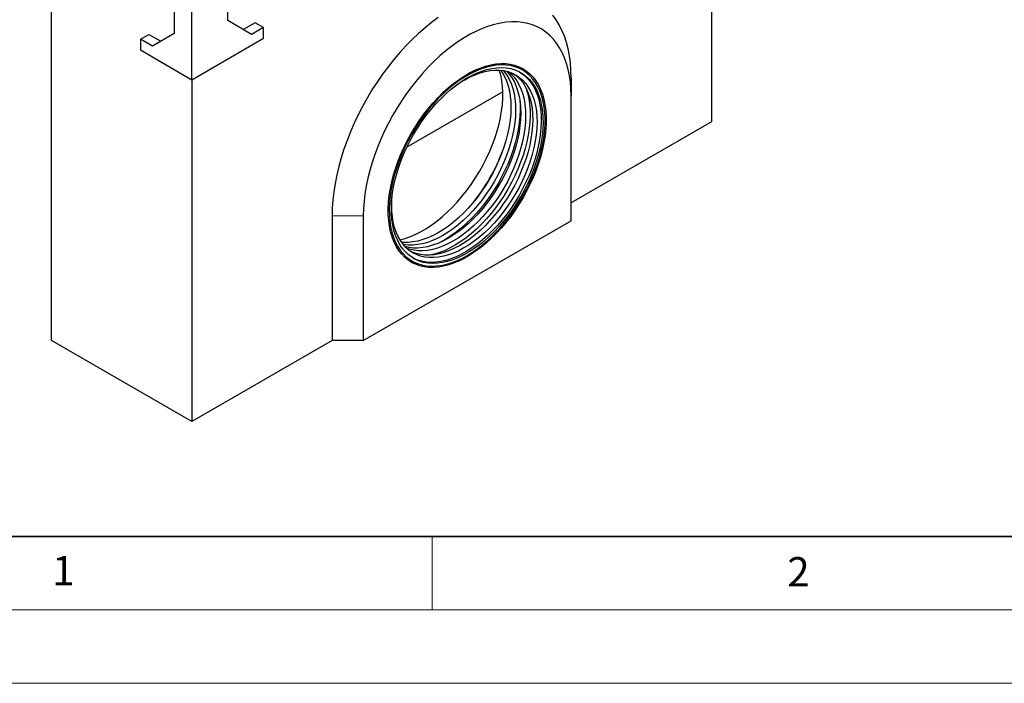
# Model space of a CAD drawing. Units: millimetres. Extents: x 0 to 420, y 0 to 297.
# Drawn here: x 37 to 104, y 0 to 45 of the extents above; entities that cross this region are included whole.
import ezdxf

# ---------------------------------------------------------------- set-up
doc = ezdxf.new("R2010")
doc.units = ezdxf.units.MM
doc.styles.add('SLDTEXTSTYLE0', font='TXT', dxfattribs={"width": 0.605})

msp = doc.modelspace()

# ---------------------------------------------------------------- linework, layer by layer
at = {"color": 7, "linetype": 'Continuous', "lineweight": 25}
for p, q in [((84.0031, 61.4893), (84.0031, 38.2178)), ((48.6477, 41.0791), (48.6477, 52.5107)), ((39.1018, 23.3183), (39.1018, 46.5899)), ((51.0872, 45.1003), (51.0872, 46.5701)), ((47.4456, 45.8557), (47.4456, 44.2227)), ((52.7136, 44.1612), (51.0872, 45.1003)), ((52.9611, 44.9572), (52.148, 44.4878)), ((53.5268, 44.6306), (52.9611, 44.9572)), ((53.5268, 44.6306), (52.7136, 44.1612)), ((53.5268, 43.8957), (53.5268, 44.6306)), ((45.1475, 43.8346), (45.7132, 44.1612)), ((45.1475, 43.8346), (45.1475, 43.0997)), ((45.9607, 43.3652), (45.1475, 43.8346)), ((45.7132, 44.1612), (46.5263, 43.6918)), ((47.4456, 44.2227), (45.9607, 43.3652)), ((48.6477, 41.0791), (53.5268, 43.8957)), ((45.1475, 43.0997), (48.6477, 41.0791)), ((48.6477, 41.0791), (48.6477, 17.8076)), ((74.4571, 41.199), (74.4571, 39.9744)), ((69.8103, 40.2575), (63.2843, 36.4902)), ((74.4571, 31.4824), (74.4571, 39.9744)), ((84.0031, 38.2178), (74.4571, 32.707)), ((58.1937, 31.8104), (58.1937, 23.3183)), ((60.315, 31.8104), (60.315, 23.3183)), ((60.315, 23.3183), (74.4571, 31.4824)), ((48.6477, 17.8076), (39.1018, 23.3183)), ((58.1937, 23.3183), (48.6477, 17.8076)), ((60.315, 23.3183), (58.1937, 23.3183))]:
    msp.add_line(p, q, dxfattribs=at)
at = {"color": 8, "linetype": 'Continuous', "lineweight": 18}
msp.add_line((58.1937, 31.8104), (60.315, 31.8104), dxfattribs=at)
at = {"color": 7, "linetype": 'Continuous', "lineweight": 35}
msp.add_line((20, 10), (415, 10), dxfattribs=at)
at = {"color": 7, "linetype": 'Continuous', "lineweight": 18}
for p, q in [((65, 10), (65, 5)), ((15, 5), (415, 5)), ((0, 0), (420, 0))]:
    msp.add_line(p, q, dxfattribs=at)
at = {"color": 7, "linetype": 'Continuous', "lineweight": 25, "flags": 128}
for points in [[(65.4149, 45.3103), (64.9633, 44.9759), (64.5159, 44.6149), (64.0742, 44.2284), (63.6397, 43.8175), (63.2135, 43.3837), (62.7972, 42.9282), (62.3919, 42.4525), (61.9991, 41.9581), (61.6198, 41.4465), (61.2553, 40.9194), (60.9068, 40.3784), (60.5754, 39.8252), (60.262, 39.2615), (59.9678, 38.6892), (59.6935, 38.11), (59.4401, 37.5258), (59.2083, 36.9383), (58.999, 36.3495), (58.8127, 35.7612), (58.65, 35.1752), (58.5115, 34.5934), (58.3975, 34.0176), (58.3086, 33.4496), (58.2448, 32.8912), (58.2065, 32.3443), (58.1937, 31.8104)], [(74.4571, 39.9744), (74.4447, 40.451), (74.4075, 40.9115), (74.3456, 41.3544), (74.2593, 41.7782), (74.1488, 42.1812), (74.0146, 42.5622), (73.8571, 42.9197), (73.6769, 43.2526), (73.4746, 43.5596), (73.2508, 43.8396), (73.0065, 44.0918), (72.7425, 44.3151), (72.4596, 44.5089), (72.1589, 44.6724), (71.8414, 44.8051), (71.5083, 44.9064), (71.1608, 44.9761), (70.7999, 45.0139), (70.4271, 45.0197), (70.0436, 44.9933), (69.6507, 44.9351), (69.2499, 44.845), (68.8425, 44.7235), (68.4301, 44.571), (68.0139, 44.388), (67.5956, 44.1752), (67.1765, 43.9333), (66.7582, 43.6631), (66.342, 43.3656), (65.9296, 43.0419), (65.5222, 42.6931), (65.1214, 42.3203), (64.7286, 41.9251), (64.345, 41.5086), (63.9722, 41.0724), (63.6114, 40.6179), (63.2638, 40.1469), (62.9307, 39.661), (62.6132, 39.1618), (62.3125, 38.6511), (62.0296, 38.1308), (61.7656, 37.6025), (61.5213, 37.0683), (61.2976, 36.5299), (61.0952, 35.9893), (60.915, 35.4484), (60.7575, 34.909), (60.6233, 34.3731), (60.5128, 33.8425), (60.4265, 33.3191), (60.3646, 32.8048), (60.3274, 32.3012), (60.315, 31.8104)], [(74.4571, 41.199), (74.4443, 41.7182), (74.406, 42.2209), (74.3422, 42.7056), (74.2532, 43.1709), (74.1393, 43.6151), (74.0008, 44.037), (73.8381, 44.4352), (73.6518, 44.8084), (73.4425, 45.1555), (73.2107, 45.4754)], [(62.8802, 36.02), (63.0906, 36.4886), (63.321, 36.9514), (63.5703, 37.4063), (63.8375, 37.851), (64.1212, 38.2835), (64.4201, 38.7019), (64.7328, 39.1041), (65.0579, 39.4883), (65.3939, 39.8526), (65.7391, 40.1955), (66.092, 40.5153), (66.451, 40.8104), (66.8143, 41.0796), (67.1803, 41.3216), (67.5473, 41.5351), (67.9135, 41.7194), (68.2772, 41.8734), (68.6368, 41.9965), (68.9905, 42.0881), (69.3368, 42.1477), (69.674, 42.1752), (70.0005, 42.1703), (70.3148, 42.1331), (70.6154, 42.0637), (70.901, 41.9625), (71.1703, 41.83), (71.4218, 41.6667), (71.6546, 41.4735), (71.8674, 41.2512), (72.0594, 41.0009), (72.2296, 40.7237), (72.3772, 40.421), (72.5015, 40.0941), (72.6019, 39.7445), (72.6781, 39.374), (72.7296, 38.9841), (72.7561, 38.5768), (72.7576, 38.154), (72.7341, 37.7175), (72.6857, 37.2695), (72.6125, 36.812), (72.515, 36.3472), (72.3935, 35.8773), (72.2487, 35.4043), (72.0812, 34.9306), (71.8919, 34.4583), (71.6815, 33.9897), (71.4511, 33.5269), (71.2018, 33.0721), (70.9346, 32.6273), (70.651, 32.1948), (70.352, 31.7764), (70.0393, 31.3742), (69.7142, 30.9901), (69.3782, 30.6257), (69.033, 30.2828), (68.6801, 29.9631), (68.3211, 29.6679), (67.9578, 29.3987), (67.5918, 29.1568), (67.2248, 28.9432), (66.8587, 28.7589), (66.4949, 28.6049), (66.1353, 28.4818), (65.7816, 28.3903), (65.4353, 28.3306), (65.0981, 28.3032), (64.7716, 28.3081), (64.4573, 28.3453), (64.1567, 28.4146), (63.8711, 28.5158), (63.6018, 28.6483), (63.3503, 28.8116), (63.1175, 29.0048), (62.9047, 29.2271), (62.7127, 29.4774), (62.5425, 29.7546), (62.3949, 30.0573), (62.2706, 30.3843), (62.1702, 30.7338), (62.094, 31.1044), (62.0425, 31.4942), (62.016, 31.9015), (62.0145, 32.3244), (62.038, 32.7608), (62.0864, 33.2088), (62.1596, 33.6663), (62.2571, 34.1311), (62.3786, 34.6011), (62.5234, 35.074), (62.6909, 35.5477), (62.8802, 36.02)], [(67.3861, 29.1151), (67.7519, 29.3409), (68.1161, 29.5948), (68.4767, 29.8757), (68.8322, 30.182), (69.1808, 30.5125), (69.5208, 30.8655), (69.8506, 31.2393), (70.1687, 31.6322), (70.4736, 32.0423), (70.7637, 32.4677), (71.0377, 32.9062), (71.2943, 33.3559), (71.5323, 33.8145), (71.7506, 34.2799), (71.948, 34.7499), (72.1237, 35.2222), (72.2769, 35.6946), (72.4067, 36.1648), (72.5126, 36.6306), (72.594, 37.0898), (72.6507, 37.5402), (72.6822, 37.9796), (72.6886, 38.4059), (72.6696, 38.8172), (72.6255, 39.2114), (72.5564, 39.5867), (72.4627, 39.9412), (72.3447, 40.2734), (72.2032, 40.5815), (72.0387, 40.8642), (71.852, 41.1201), (71.644, 41.348), (71.4157, 41.5467), (71.1683, 41.7154), (70.9028, 41.8533), (70.6205, 41.9596), (70.3229, 42.0339), (70.0112, 42.0758), (69.6871, 42.0851), (69.3519, 42.0618), (69.0074, 42.006), (68.6552, 41.9179), (68.2969, 41.7981), (67.9343, 41.6469), (67.5691, 41.4652), (67.203, 41.2539), (66.8378, 41.0139), (66.4752, 40.7464), (66.1169, 40.4526), (65.7647, 40.134), (65.4202, 39.792), (65.085, 39.4284), (64.7609, 39.0448), (64.4492, 38.6431), (64.1516, 38.2251), (63.8693, 37.7929), (63.6038, 37.3486), (63.3564, 36.8941), (63.1281, 36.4319), (62.9201, 35.9639), (62.7335, 35.4924), (62.5689, 35.0198), (62.4274, 34.5482), (62.3095, 34.0799), (62.2157, 33.6171), (62.1466, 33.1621), (62.1025, 32.7169), (62.0835, 32.2838), (62.0899, 31.8647), (62.1214, 31.4618), (62.1781, 31.0768), (62.2595, 30.7117), (62.3654, 30.3681), (62.4952, 30.0478), (62.6484, 29.7522), (62.8241, 29.4827), (63.0215, 29.2407), (63.2398, 29.0273), (63.4778, 28.8434), (63.7344, 28.6901), (64.0084, 28.5679), (64.2985, 28.4776), (64.6034, 28.4195), (64.9215, 28.3938), (65.2513, 28.4008), (65.5913, 28.4404), (65.9399, 28.5124), (66.2954, 28.6164), (66.656, 28.752), (67.0202, 28.9185), (67.3861, 29.1151)], [(63.0581, 35.9892), (63.2649, 36.4493), (63.4917, 36.9034), (63.7375, 37.3495), (64.0011, 37.7853), (64.2812, 38.2087), (64.5765, 38.6176), (64.8854, 39.0101), (65.2065, 39.3842), (65.5382, 39.7381), (65.8789, 40.0701), (66.2269, 40.3785), (66.5806, 40.6619), (66.9383, 40.9189), (67.2981, 41.1483), (67.6583, 41.3488), (68.0172, 41.5195), (68.373, 41.6597), (68.7241, 41.7686), (69.0686, 41.8457), (69.4049, 41.8906), (69.7314, 41.903), (70.0464, 41.8831), (70.3485, 41.8307), (70.6362, 41.7463), (70.908, 41.6301), (71.1626, 41.4828), (71.3989, 41.3051), (71.6156, 41.0978), (71.8117, 40.862), (71.9863, 40.5988), (72.1384, 40.3095), (72.2674, 39.9954), (72.3726, 39.6582), (72.4535, 39.2995), (72.5097, 38.921), (72.541, 38.5246), (72.5471, 38.1121), (72.5281, 37.6857), (72.4841, 37.2473), (72.4152, 36.7992), (72.3218, 36.3434), (72.2043, 35.8823), (72.0634, 35.418), (71.8997, 34.9529), (71.714, 34.4892), (71.5072, 34.0291), (71.2804, 33.5749), (71.0346, 33.1288), (70.771, 32.693), (70.4909, 32.2696), (70.1957, 31.8607), (69.8867, 31.4682), (69.5657, 31.0941), (69.2339, 30.7402), (68.8932, 30.4082), (68.5452, 30.0998), (68.1915, 29.8164), (67.8338, 29.5594), (67.474, 29.3301), (67.1138, 29.1295), (66.7549, 28.9588), (66.3991, 28.8186), (66.048, 28.7097), (65.7035, 28.6327), (65.3672, 28.5878), (65.0407, 28.5753), (64.7257, 28.5953), (64.4236, 28.6476), (64.1359, 28.7321), (63.8641, 28.8482), (63.6095, 28.9955), (63.3732, 29.1733), (63.1565, 29.3805), (62.9604, 29.6163), (62.7858, 29.8795), (62.6337, 30.1689), (62.5047, 30.4829), (62.3995, 30.8201), (62.3186, 31.1788), (62.2624, 31.5573), (62.2311, 31.9538), (62.225, 32.3662), (62.244, 32.7926), (62.2881, 33.231), (62.3569, 33.6792), (62.4503, 34.1349), (62.5678, 34.596), (62.7087, 35.0603), (62.8724, 35.5254), (63.0581, 35.9892)], [(66.6321, 40.7007), (66.8661, 40.8602), (67.2189, 41.0763), (67.5717, 41.2633), (67.9225, 41.4202), (68.2697, 41.5461), (68.6113, 41.6405), (68.9457, 41.7028), (69.2712, 41.7327), (69.5861, 41.7301), (69.8888, 41.695), (70.1777, 41.6276), (70.4515, 41.5282), (70.7087, 41.3973), (70.9479, 41.2356), (71.168, 41.0439), (71.3679, 40.8231), (71.5464, 40.5745), (71.7028, 40.2993), (71.8363, 39.9989), (71.946, 39.6747), (72.0316, 39.3286), (72.0925, 38.9621), (72.1284, 38.5773), (72.1392, 38.176), (72.1247, 37.7603), (72.0852, 37.3324), (72.0207, 36.8943), (71.9316, 36.4484), (71.8184, 35.9968), (71.6816, 35.542), (71.522, 35.0862), (71.3402, 34.6318), (71.1374, 34.181), (70.9144, 33.7362), (70.6725, 33.2995), (70.4129, 32.8734), (70.1368, 32.4599), (69.8458, 32.0611), (69.5412, 31.679), (69.2247, 31.3157), (68.8978, 30.9729), (68.5623, 30.6524), (68.2197, 30.3559), (67.872, 30.0848), (67.5207, 29.8406), (67.1678, 29.6244), (66.8151, 29.4374), (66.4642, 29.2806), (66.1171, 29.1547), (65.7755, 29.0603), (65.4411, 28.998), (65.1156, 28.9681), (64.8007, 28.9707), (64.498, 29.0058), (64.209, 29.0732), (63.9353, 29.1726), (63.6781, 29.3035), (63.4389, 29.4652), (63.2188, 29.6569), (63.0189, 29.8776), (62.8403, 30.1262), (62.6839, 30.4015), (62.5505, 30.7019), (62.4408, 31.026), (62.3552, 31.3722), (62.2943, 31.7386), (62.2584, 32.1235), (62.2476, 32.5248), (62.262, 32.9404), (62.2794, 33.1608)], [(69.6666, 41.7241), (69.7749, 41.5665), (69.9307, 41.2924), (70.0636, 40.9931), (70.1729, 40.6703), (70.2582, 40.3255), (70.3188, 39.9605), (70.3546, 39.5772), (70.3653, 39.1775), (70.351, 38.7635), (70.3116, 38.3372), (70.2473, 37.9009), (70.1586, 37.4567), (70.0458, 37.007), (69.9096, 36.554), (69.7505, 36.1), (69.5695, 35.6473), (69.3675, 35.1983), (69.1454, 34.7553), (68.9045, 34.3204), (68.6459, 33.8959), (68.3709, 33.484), (68.081, 33.0868), (67.7777, 32.7063), (67.4624, 32.3444), (67.1368, 32.003), (66.8026, 31.6838), (66.4614, 31.3884), (66.115, 31.1184), (65.7652, 30.8752), (65.4137, 30.6598), (65.0623, 30.4736), (64.7129, 30.3174), (64.3672, 30.1919), (64.0269, 30.098), (63.6938, 30.0359), (63.3696, 30.0061), (63.056, 30.0087), (62.9107, 30.0213)], [(69.8553, 41.7006), (69.9126, 41.632), (70.0905, 41.3843), (70.2463, 41.1102), (70.3792, 40.811), (70.4885, 40.4881), (70.5737, 40.1433), (70.6343, 39.7783), (70.6701, 39.395), (70.6809, 38.9953), (70.6665, 38.5813), (70.6271, 38.155), (70.5629, 37.7187), (70.4742, 37.2745), (70.3614, 36.8248), (70.2251, 36.3718), (70.0661, 35.9178), (69.8851, 35.4652), (69.683, 35.0162), (69.461, 34.5731), (69.22, 34.1382), (68.9614, 33.7138), (68.6865, 33.3019), (68.3966, 32.9046), (68.0932, 32.5241), (67.778, 32.1622), (67.4524, 31.8208), (67.1181, 31.5016), (66.777, 31.2063), (66.4306, 30.9363), (66.0808, 30.693), (65.7293, 30.4777), (65.3779, 30.2914), (65.0285, 30.1352), (64.6827, 30.0098), (64.3424, 29.9158), (64.0093, 29.8537), (63.6852, 29.8239), (63.3715, 29.8265), (63.07, 29.8615), (63.0254, 29.8696)], [(70.0519, 41.6613), (70.0642, 41.6494), (70.2632, 41.4296), (70.4411, 41.1819), (70.5969, 40.9078), (70.7298, 40.6086), (70.8391, 40.2857), (70.9243, 39.9409), (70.985, 39.5759), (71.0207, 39.1926), (71.0315, 38.7929), (71.0171, 38.3789), (70.9777, 37.9526), (70.9135, 37.5163), (70.8248, 37.0721), (70.712, 36.6224), (70.5757, 36.1694), (70.4167, 35.7154), (70.2357, 35.2628), (70.0337, 34.8138), (69.8116, 34.3707), (69.5706, 33.9358), (69.312, 33.5113), (69.0371, 33.0995), (68.7472, 32.7022), (68.4438, 32.3217), (68.1286, 31.9598), (67.803, 31.6184), (67.4688, 31.2992), (67.1276, 31.0039), (66.7812, 30.7339), (66.4314, 30.4906), (66.0799, 30.2753), (65.7285, 30.089), (65.3791, 29.9328), (65.0333, 29.8074), (64.693, 29.7134), (64.36, 29.6513), (64.0358, 29.6215), (63.7221, 29.6241), (63.4206, 29.6591), (63.1578, 29.719)], [(70.2208, 41.6144), (70.3975, 41.457), (70.5966, 41.2371), (70.7744, 40.9895), (70.9302, 40.7154), (71.0631, 40.4161), (71.1724, 40.0933), (71.2576, 39.7485), (71.3183, 39.3835), (71.3541, 39.0002), (71.3648, 38.6005), (71.3504, 38.1865), (71.311, 37.7602), (71.2468, 37.3239), (71.1581, 36.8797), (71.0453, 36.43), (70.9091, 35.977), (70.75, 35.523), (70.569, 35.0703), (70.367, 34.6213), (70.1449, 34.1783), (69.904, 33.7434), (69.6454, 33.3189), (69.3704, 32.907), (69.0805, 32.5098), (68.7772, 32.1293), (68.4619, 31.7674), (68.1363, 31.426), (67.8021, 31.1068), (67.4609, 30.8114), (67.1145, 30.5414), (66.7647, 30.2982), (66.4132, 30.0829), (66.0618, 29.8966), (65.7124, 29.7404), (65.3666, 29.6149), (65.0264, 29.521), (64.6933, 29.4589), (64.3691, 29.4291), (64.0555, 29.4317), (63.754, 29.4666), (63.4661, 29.5338), (63.2829, 29.5962)], [(70.9749, 41.5953), (71.042, 41.5524), (71.2783, 41.3747), (71.495, 41.1674), (71.6911, 40.9316), (71.8656, 40.6684), (72.0178, 40.3791), (72.1467, 40.0651), (72.2519, 39.7279), (72.3328, 39.3692), (72.3891, 38.9907), (72.4203, 38.5942), (72.4265, 38.1818), (72.4075, 37.7553), (72.3634, 37.317), (72.2945, 36.8688), (72.2011, 36.4131), (72.0837, 35.9519), (71.9428, 35.4877), (71.7791, 35.0225), (71.5934, 34.5588), (71.3866, 34.0987), (71.1597, 33.6445), (70.9139, 33.1985), (70.6503, 32.7627), (70.3702, 32.3393), (70.075, 31.9303), (69.7661, 31.5379), (69.445, 31.1638), (69.1133, 30.8099), (68.7726, 30.4779), (68.4245, 30.1694), (68.0708, 29.886), (67.7132, 29.629), (67.3534, 29.3997), (66.9932, 29.1992), (66.6342, 29.0284), (66.2784, 28.8883), (65.9274, 28.7794), (65.5829, 28.7023), (65.2466, 28.6574), (64.9201, 28.6449), (64.605, 28.6649), (64.303, 28.7173), (64.0153, 28.8017), (63.7435, 28.9179), (63.6765, 28.9527)], [(70.5411, 41.487), (70.6555, 41.4043), (70.8756, 41.2126), (71.0755, 40.9919), (71.2541, 40.7433), (71.4105, 40.4681), (71.5439, 40.1677), (71.6537, 39.8435), (71.7392, 39.4974), (71.8001, 39.1309), (71.836, 38.7461), (71.8468, 38.3448), (71.8324, 37.9291), (71.7928, 37.5011), (71.7283, 37.0631), (71.6393, 36.6172), (71.526, 36.1656), (71.3892, 35.7108), (71.2296, 35.255), (71.0479, 34.8006), (70.845, 34.3498), (70.6221, 33.9049), (70.3801, 33.4683), (70.1205, 33.0422), (69.8445, 32.6286), (69.5534, 32.2298), (69.2489, 31.8478), (68.9323, 31.4845), (68.6055, 31.1417), (68.2699, 30.8212), (67.9274, 30.5247), (67.5796, 30.2536), (67.2284, 30.0094), (66.8755, 29.7932), (66.5227, 29.6062), (66.1719, 29.4494), (65.8248, 29.3234), (65.4831, 29.2291), (65.1487, 29.1668), (64.8232, 29.1368), (64.5083, 29.1394), (64.2056, 29.1745), (63.9167, 29.242), (63.6429, 29.3414), (63.5533, 29.3825)], [(71.3864, 40.515), (71.3914, 40.5011), (71.4966, 40.1639), (71.5775, 39.8052), (71.6337, 39.4267), (71.665, 39.0303), (71.6711, 38.6178), (71.6521, 38.1914), (71.6081, 37.753), (71.5392, 37.3049), (71.4458, 36.8491), (71.3283, 36.388), (71.1874, 35.9237), (71.0237, 35.4586), (70.838, 34.9949), (70.6313, 34.5348), (70.4044, 34.0806), (70.1586, 33.6345), (69.895, 33.1987), (69.6149, 32.7753), (69.3197, 32.3664), (69.0108, 31.9739), (68.6897, 31.5998), (68.358, 31.2459), (68.0172, 30.9139), (67.6692, 30.6055), (67.3155, 30.3221), (66.9579, 30.0651), (66.598, 29.8358), (66.2378, 29.6352), (65.8789, 29.4645), (65.5231, 29.3243), (65.172, 29.2154), (64.8275, 29.1384), (64.8178, 29.1366)], [(70.9778, 39.6293), (70.9911, 39.4193), (70.9972, 39.0069), (70.9782, 38.5804), (70.9342, 38.1421), (70.8653, 37.6939), (70.7719, 37.2382), (70.6544, 36.777), (70.5135, 36.3128), (70.3498, 35.8476), (70.1641, 35.3839), (69.9574, 34.9238), (69.7305, 34.4696), (69.4847, 34.0235), (69.2211, 33.5877), (68.941, 33.1644), (68.6458, 32.7554), (68.3368, 32.363), (68.0158, 31.9889), (67.684, 31.635), (67.3433, 31.303), (66.9953, 30.9945), (66.6416, 30.7111), (66.284, 30.4541), (65.9241, 30.2248), (65.5639, 30.0243), (65.3805, 29.9334)]]:
    msp.add_lwpolyline(points, dxfattribs=at)
at = {"color": 7, "linetype": 'Continuous', "lineweight": 25}
msp.add_arc((58.1737, 40.5573), 12.4036, 320.22667, 339.778706, dxfattribs=at)
msp.add_ellipse((64.5086, 36.9003), major_axis=(3.8528, 6.4355), ratio=0.566494, start_param=3.6268144, end_param=5.830117, dxfattribs=at)

# ---------------------------------------------------------------- texts
at = {"color": 7, "linetype": 'Continuous', "lineweight": 18, "char_height": 2, "attachment_point": 2, "style": 'SLDTEXTSTYLE0'}
for s, insert in [('1', (39.9009, 8.6623)), ('2', (89.9334, 8.5904))]:
    msp.add_mtext(s, dxfattribs=dict(at, insert=insert))

doc.saveas('drawing.dxf')
